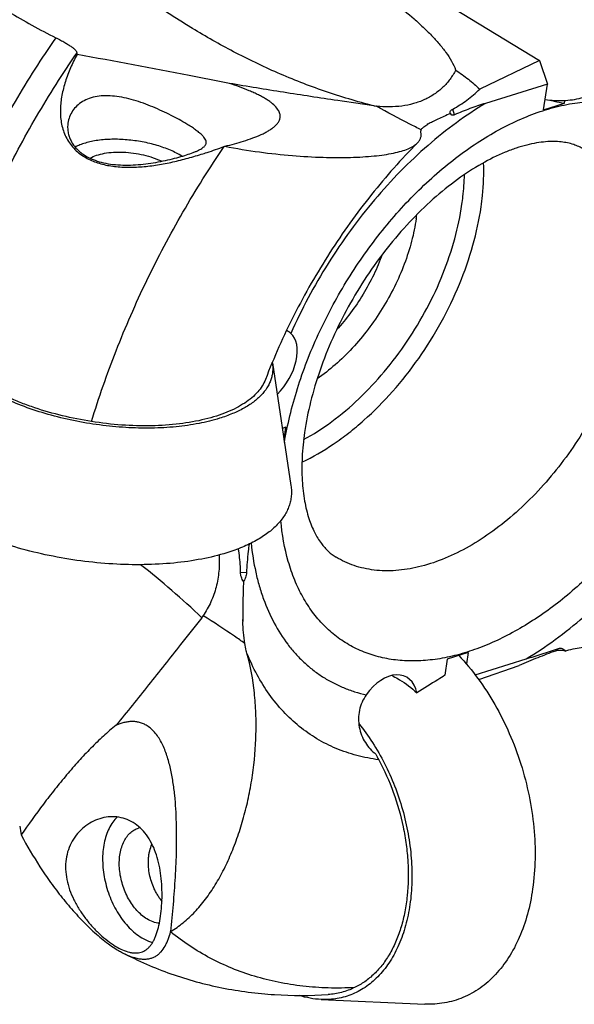
# Model space of a CAD drawing. Units: millimetres. Extents: x 0 to 420, y 0 to 297.
# Drawn here: x 344 to 360, y 102 to 131 of the extents above; entities that cross this region are included whole.
import ezdxf

# ---------------------------------------------------------------- set-up
doc = ezdxf.new("R2010")
doc.units = ezdxf.units.MM
doc.header["$LTSCALE"] = 23.1
for name, color, linetype in [('607299048-000_CL', 7, 'CONTINUOUS'), ('607386867-000_CL', 7, 'CONTINUOUS'), ('607432245-000_CL', 7, 'CONTINUOUS')]:
    doc.layers.add(name, color=color, linetype=linetype)

msp = doc.modelspace()

# ---------------------------------------------------------------- linework, layer by layer
at = {"layer": '607299048-000_CL', "color": 7, "linetype": 'CONTINUOUS'}
for p, q in [((351.4291, 120.7759), (351.9744, 117.1819)), ((352.8619, 102.1081), (355.902, 101.9707))]:
    msp.add_line(p, q, dxfattribs=at)
msp.add_arc((350.3224, 120.6079), 1.1193, 8.63034, 9.51672, dxfattribs=at)
for points, knots in [([(359.4348, 128.5039), (359.6129, 128.4772), (359.9697, 128.4562), (360.4967, 128.5311), (360.9938, 128.7119), (361.2941, 128.8978), (361.4349, 129.0047)], [0, 0, 0, 0, 0.2552815, 0.5031882, 0.7494433, 1, 1, 1, 1]), ([(349.8802, 119.1527), (349.6822, 119.091), (349.26, 118.9884), (348.591, 118.8948), (347.872, 118.8566), (347.1206, 118.8747), (346.3551, 118.9487), (345.5942, 119.0769), (344.8565, 119.2561), (344.16, 119.4818), (343.5217, 119.7486), (343.0398, 120.0057), (342.6979, 120.2281), (342.4715, 120.3968), (342.2702, 120.5703), (342.0951, 120.7477), (341.9475, 120.928), (341.8281, 121.1101), (341.7379, 121.293), (341.6776, 121.4757), (341.6478, 121.6571), (341.6491, 121.8359), (341.6814, 122.0105), (341.7228, 122.1216), (341.748, 122.1755)], [0, 0, 0, 0, 0.0633853, 0.132487, 0.2062011, 0.2831973, 0.3620038, 0.4410742, 0.5188513, 0.5938308, 0.6646272, 0.7300486, 0.7604598, 0.7892184, 0.8162765, 0.8416239, 0.8652945, 0.8873762, 0.908021, 0.927454, 0.9459768, 0.963961, 0.9818254, 1, 1, 1, 1]), ([(351.4291, 120.7759), (351.4354, 120.7341), (351.4433, 120.6504), (351.4398, 120.5249), (351.4209, 120.4015), (351.3867, 120.2805), (351.3373, 120.1625), (351.2499, 120.0066), (351.133, 119.8607), (350.9927, 119.7267), (350.8268, 119.5925), (350.5841, 119.4382), (350.2506, 119.2793), (350.0082, 119.1926), (349.8802, 119.1527)], [0, 0, 0, 0, 0.051847, 0.1028237, 0.1535329, 0.2045904, 0.2565955, 0.3101038, 0.4233897, 0.4840659, 0.5477627, 0.6848532, 0.8355885, 1, 1, 1, 1]), ([(350.0917, 115.2089), (349.8511, 115.134), (349.3379, 115.0092), (348.5247, 114.8955), (347.6508, 114.849), (346.7375, 114.871), (345.807, 114.961), (344.8822, 115.1168), (343.9855, 115.3346), (343.139, 115.609), (342.4803, 115.8842), (341.9967, 116.1288), (341.6657, 116.3183), (341.3617, 116.5162), (341.0865, 116.7212), (340.8418, 116.9321), (340.629, 117.1477), (340.4495, 117.3668), (340.3045, 117.5881), (340.1949, 117.8104), (340.1215, 118.0325), (340.0853, 118.253), (340.0868, 118.4704), (340.1261, 118.6827), (340.1765, 118.8177), (340.2071, 118.8831)], [0, 0, 0, 0, 0.0633838, 0.1324842, 0.2061966, 0.2831911, 0.3619958, 0.4410644, 0.5188398, 0.5938177, 0.6646125, 0.6980693, 0.7300547, 0.7604652, 0.789223, 0.8162806, 0.8416275, 0.8652975, 0.8873786, 0.9080231, 0.9274556, 0.945978, 0.9639618, 0.9818258, 1, 1, 1, 1]), ([(351.9744, 117.1819), (351.9822, 117.1311), (351.9917, 117.0294), (351.9875, 116.8769), (351.9645, 116.7268), (351.9229, 116.5798), (351.8629, 116.4363), (351.7566, 116.2468), (351.5749, 116.02), (351.2931, 115.7758), (350.9474, 115.556), (350.5419, 115.3628), (350.2473, 115.2574), (350.0917, 115.2089)], [0, 0, 0, 0, 0.0518526, 0.1028346, 0.1535491, 0.2046121, 0.2566225, 0.3101366, 0.4234345, 0.5477151, 0.6848203, 0.8355706, 1, 1, 1, 1]), ([(356.8986, 112.1982), (357.1, 111.9863), (357.4829, 111.5246), (357.9794, 110.7565), (358.4009, 109.9139), (358.7366, 109.0183), (358.9781, 108.0922), (359.1193, 107.1588), (359.1567, 106.2419), (359.1104, 105.6415), (359.0684, 105.3508)], [0, 0, 0, 0, 0.1184435, 0.2422203, 0.3697813, 0.4993388, 0.6289856, 0.7568093, 0.8810048, 1, 1, 1, 1]), ([(353.964, 110.2013), (354.1083, 110.0241), (354.381, 109.6461), (354.7326, 109.0317), (355.0277, 108.3714), (355.2599, 107.6795), (355.4242, 106.9709), (355.5169, 106.261), (355.5362, 105.5652), (355.4988, 105.1099), (355.4669, 104.8889)], [0, 0, 0, 0, 0.1210095, 0.2462188, 0.3741953, 0.5033611, 0.6320782, 0.7587312, 0.8818083, 1, 1, 1, 1]), ([(359.0684, 105.3508), (359.0321, 105.0999), (358.9335, 104.616), (358.6984, 103.9367), (358.3847, 103.3378), (358.0573, 102.9103), (357.763, 102.6247), (357.5305, 102.441), (357.2844, 102.286), (357.0261, 102.1605), (356.7569, 102.0653), (356.4784, 102.0009), (356.1922, 101.9676), (355.999, 101.9663), (355.902, 101.9707)], [0, 0, 0, 0, 0.1490766, 0.2896093, 0.421421, 0.5450997, 0.6043859, 0.6622655, 0.7190562, 0.7751187, 0.830843, 0.8866335, 0.9428919, 1, 1, 1, 1]), ([(355.4669, 104.8889), (355.437, 104.6826), (355.3559, 104.2844), (355.1625, 103.7256), (354.9044, 103.2329), (354.6351, 102.8811), (354.393, 102.6462), (354.2017, 102.4951), (353.9992, 102.3675), (353.7867, 102.2643), (353.5652, 102.1859), (353.3361, 102.1329), (353.1006, 102.1056), (352.9417, 102.1045), (352.8619, 102.1081)], [0, 0, 0, 0, 0.1490768, 0.2896091, 0.421421, 0.5450997, 0.604386, 0.6622654, 0.7190562, 0.7751187, 0.830843, 0.8866335, 0.9428918, 1, 1, 1, 1]), ([(352.8619, 102.1081), (352.7538, 102.113), (352.5344, 102.1384), (352.3202, 102.1922), (352.2134, 102.2258)], [0, 0, 0, 0, 0.4912161, 1, 1, 1, 1])]:
    msp.add_open_spline(points, degree=3, knots=knots, dxfattribs=at)
at = {"layer": '607386867-000_CL', "color": 7, "linetype": 'CONTINUOUS'}
msp.add_arc((349.3357, 105.9332), 1.4841, 218.92146, 219.3298, dxfattribs=at)
for points, knots in [([(347.7937, 106.2443), (347.7966, 106.2825), (347.8051, 106.3574), (347.8335, 106.4993), (347.8682, 106.6008), (347.8978, 106.6635)], [0, 0, 0, 0, 0.2647946, 0.5202365, 1, 1, 1, 1]), ([(347.9388, 105.4104), (347.9104, 105.4773), (347.8615, 105.6143), (347.812, 105.8251), (347.7876, 106.0361), (347.7886, 106.1761), (347.7937, 106.2443)], [0, 0, 0, 0, 0.255251, 0.5098919, 0.7594967, 1, 1, 1, 1]), ([(348.1811, 105.0009), (348.157, 105.0308), (348.1103, 105.0934), (348.0466, 105.1931), (347.9888, 105.2991), (347.9547, 105.3728), (347.9388, 105.4104)], [0, 0, 0, 0, 0.2419819, 0.4901317, 0.7432456, 1, 1, 1, 1])]:
    msp.add_open_spline(points, degree=3, knots=knots, dxfattribs=at)
at = {"layer": '607432245-000_CL', "color": 7, "linetype": 'CONTINUOUS'}
for p, q in [((355.6251, 131.8643), (359.2689, 129.6516)), ((359.2689, 129.6516), (357.5132, 128.8093)), ((359.2689, 129.6516), (359.5, 128.9562)), ((359.5, 128.9562), (357.6831, 128.3901)), ((359.3913, 128.2042), (359.5, 128.9562)), ((359.3913, 128.2042), (360.0012, 128.3943)), ((360.0012, 128.3943), (360.0132, 128.4771)), ((350.0156, 127.1263), (350.0368, 127.1342)), ((351.8274, 118.8907), (351.7202, 118.8573)), ((351.7726, 118.512), (351.8274, 118.8907)), ((356.5628, 112.0932), (356.4939, 111.6166)), ((357.1728, 112.2832), (356.5628, 112.0932)), ((357.1728, 112.2832), (357.1243, 111.9481)), ((357.3814, 111.6301), (358.8809, 112.0973)), ((357.4874, 111.4881), (358.6757, 111.9059))]:
    msp.add_line(p, q, dxfattribs=at)
at = {"layer": '607432245-000_CL', "color": 9, "linetype": 'CONTINUOUS'}
for p, q in [((356.7784, 128.055), (356.7221, 128.2243)), ((350.6707, 114.6215), (350.4943, 114.6348)), ((359.828, 112.4068), (359.7358, 112.3276))]:
    msp.add_line(p, q, dxfattribs=at)
at = {"layer": '607432245-000_CL', "color": 7, "linetype": 'CONTINUOUS'}
for centre, radius, start, end in [((354.8251, 131.2878), 2.9975, 261.99722, 263.4701), ((356.7419, 128.1342), 0.0956, 198.43445, 204.07253), ((356.7384, 128.1136), 0.0858, 192.37327, 198.31946), ((346.7552, 128.2141), 1.6268, 237.71019, 240.46231), ((350.2916, 125.7859), 5.4155, 351.76912, 353.0065), ((348.4914, 113.977), 1.0952, 322.10921, 325.97796), ((353.7829, 109.3049), 2.5764, 62.43953, 63.48302), ((357.1313, 110.5421), 2.9378, 204.90926, 208.54482), ((350.1151, 108.1172), 6.1716, 188.64102, 191.06835), ((347.6841, 106.5522), 0.612, 103.37677, 107.30378), ((345.9936, 104.7503), 2.5356, 344.96718, 345.2041), ((348.5925, 106.3846), 3.2984, 237.28695, 238.65029)]:
    msp.add_arc(centre, radius, start, end, dxfattribs=at)
for centre, major_axis, ratio, start_param, end_param in [((351.1716, 120.5824), (0.7545, 1.0961), 0.5841695, -1.860066, -0.0741022), ((354.765, 110.4377), (0.5849, 1.1325), 0.6366863, -0.6651199, 1.3551577)]:
    msp.add_ellipse(centre, major_axis=major_axis, ratio=ratio, start_param=start_param, end_param=end_param, dxfattribs=at)
at = {"layer": '607432245-000_CL', "color": 9, "linetype": 'CONTINUOUS'}
for points, knots in [([(349.0807, 130.5897), (348.1669, 131.1446), (346.7901, 132.1188), (345.006, 133.6487), (343.5674, 135.0544), (342.1018, 136.6865), (340.6277, 138.5617), (339.169, 140.6915), (338.2591, 142.2299), (337.814, 143.0417)], [0, 0, 0, 0, 0.1889341, 0.2970055, 0.4151655, 0.5441148, 0.6844037, 0.8363945, 1, 1, 1, 1]), ([(354.4078, 128.3195), (353.9175, 128.441), (352.961, 128.7258), (351.5873, 129.2641), (350.2958, 129.8854), (349.4767, 130.3493), (349.0807, 130.5897)], [0, 0, 0, 0, 0.2607373, 0.5143978, 0.7608782, 1, 1, 1, 1]), ([(345.0722, 130.3163), (344.6506, 129.7074), (343.8541, 128.458), (342.8086, 126.5079), (341.9253, 124.5065), (341.4469, 123.1396), (341.2393, 122.4549)], [0, 0, 0, 0, 0.2531277, 0.5057473, 0.7554693, 1, 1, 1, 1]), ([(341.8646, 122.0634), (342.0775, 122.7427), (342.5629, 124.0981), (343.448, 126.0834), (344.4872, 128.0192), (345.2747, 129.2613), (345.6908, 129.8676)], [0, 0, 0, 0, 0.2448976, 0.4946187, 0.7470511, 1, 1, 1, 1]), ([(351.783, 118.4412), (351.8272, 118.705), (351.9367, 119.2371), (352.1579, 120.0318), (352.4368, 120.8286), (352.8837, 121.8882), (353.5676, 123.1691), (354.3972, 124.3603), (355.1369, 125.2387), (355.7186, 125.8474), (356.3245, 126.4035), (356.9488, 126.9018), (357.5857, 127.3376), (358.2295, 127.7067), (358.874, 128.0058), (359.5134, 128.2318), (360.1419, 128.3827), (360.7535, 128.4566), (361.3428, 128.4527), (361.9039, 128.3704), (362.4313, 128.2102), (362.9195, 127.9734), (363.3632, 127.6624), (363.7577, 127.2805), (364.0993, 126.832), (364.3848, 126.3215), (364.6119, 125.7542), (364.7788, 125.1356), (364.8841, 124.4714), (364.9272, 123.768), (364.9076, 123.0317), (364.8541, 122.533), (364.8175, 122.28)], [0, 0, 0, 0, 0.0350683, 0.0711575, 0.108089, 0.1456646, 0.2218572, 0.2979945, 0.3355022, 0.3723407, 0.4083137, 0.4432446, 0.4769816, 0.5094037, 0.5404278, 0.5700152, 0.5981798, 0.6249957, 0.6506031, 0.6752118, 0.6990973, 0.7225892, 0.7460483, 0.7698382, 0.7942959, 0.8197077, 0.8462956, 0.8742123, 0.9035431, 0.9343122, 0.9664896, 1, 1, 1, 1]), ([(357.6831, 128.3901), (357.3905, 128.2146), (356.8102, 127.827), (355.9786, 127.1603), (355.1771, 126.404), (354.4159, 125.5678), (353.7049, 124.6626), (353.0533, 123.7), (352.4695, 122.6927), (352.1285, 121.9958), (351.9714, 121.6428)], [0, 0, 0, 0, 0.1141205, 0.2330518, 0.3560775, 0.4823457, 0.6109051, 0.7407377, 0.8707891, 1, 1, 1, 1]), ([(355.7992, 127.6157), (355.6863, 127.6703), (355.2419, 127.89), (354.8055, 128.1257), (354.4842, 128.3098)], [0, 0, 0, 0, 0.2530283, 1, 1, 1, 1]), ([(357.5554, 125.3556), (357.5714, 125.4661), (357.6244, 125.8947), (357.6411, 126.3282), (357.6288, 126.6482)], [0, 0, 0, 0, 0.258589, 1, 1, 1, 1]), ([(356.9947, 125.4292), (357.0054, 125.5031), (357.0429, 125.7925), (357.0632, 126.0842), (357.0672, 126.3013)], [0, 0, 0, 0, 0.2558271, 1, 1, 1, 1]), ([(352.298, 117.8699), (352.6177, 118.0207), (353.0872, 118.2931), (353.6796, 118.7243), (354.2771, 119.2228), (354.9847, 119.9368), (355.7449, 120.903), (356.4028, 121.9588), (356.9378, 123.0714), (357.3333, 124.2058), (357.5006, 124.976), (357.5554, 125.3556)], [0, 0, 0, 0, 0.111916, 0.1710055, 0.2319108, 0.3581459, 0.4884755, 0.6203905, 0.7512719, 0.8785722, 1, 1, 1, 1]), ([(352.347, 118.5282), (352.6339, 118.684), (353.2016, 119.0513), (353.9942, 119.7225), (354.7353, 120.5141), (355.4039, 121.4034), (355.9808, 122.3651), (356.4497, 123.3718), (356.7972, 124.3946), (356.9454, 125.0876), (356.9947, 125.4292)], [0, 0, 0, 0, 0.1140757, 0.2353267, 0.3620489, 0.4921506, 0.6233192, 0.7531753, 0.8794222, 1, 1, 1, 1]), ([(362.0141, 122.648), (361.9726, 122.3609), (361.8566, 121.7794), (361.5965, 120.9143), (361.2512, 120.052), (360.8268, 119.2082), (360.3313, 118.3984), (359.7735, 117.6373), (359.1638, 116.9388), (358.5131, 116.3157), (357.8332, 115.7792), (357.1364, 115.3393), (356.4351, 115.0039), (355.7413, 114.7795), (355.0675, 114.6708), (354.5248, 114.6795), (354.1171, 114.7484), (353.8282, 114.8288), (353.5536, 114.9383), (353.3807, 115.0305), (353.2975, 115.081)], [0, 0, 0, 0, 0.0665313, 0.135737, 0.2069272, 0.2793269, 0.3521119, 0.4244429, 0.4954983, 0.564509, 0.6307934, 0.6937974, 0.7531384, 0.8086556, 0.8604658, 0.9090149, 0.9323342, 0.955169, 0.9776697, 1, 1, 1, 1]), ([(364.8175, 122.28), (364.7467, 121.7903), (364.5307, 120.7966), (364.0195, 119.3332), (363.3279, 117.8984), (362.4774, 116.5375), (361.495, 115.2932), (360.5807, 114.3747), (359.809, 113.7343), (359.2248, 113.3119), (358.633, 112.9448), (358.0381, 112.6362), (357.4449, 112.3884), (356.8581, 112.2035), (356.2822, 112.0831), (355.7217, 112.0284), (355.1812, 112.04), (354.665, 112.1181), (354.1776, 112.2623), (353.7231, 112.4717), (353.3057, 112.7444), (352.9291, 113.0781), (352.5964, 113.4697), (352.3102, 113.9156), (352.0727, 114.4121), (351.8176, 115.1521), (351.714, 115.7469), (351.6773, 116.1533)], [0, 0, 0, 0, 0.0704954, 0.1444071, 0.2203949, 0.2969693, 0.3725998, 0.4458218, 0.4811354, 0.5153859, 0.5484603, 0.580273, 0.610771, 0.6399393, 0.6678063, 0.6944494, 0.7199991, 0.7446406, 0.7686105, 0.792188, 0.8156792, 0.8393961, 0.8636351, 0.8886577, 0.9146784, 0.9418577, 1, 1, 1, 1]), ([(358.8809, 112.0973), (359.1735, 112.2728), (359.7539, 112.6605), (360.5854, 113.3272), (361.387, 114.0835), (362.1481, 114.9197), (362.8591, 115.8249), (363.5108, 116.7874), (364.0945, 117.7947), (364.4355, 118.4917), (364.5926, 118.8446)], [0, 0, 0, 0, 0.1141205, 0.2330518, 0.3560775, 0.4823457, 0.6109051, 0.7407377, 0.8707891, 1, 1, 1, 1]), ([(350.805, 115.4914), (350.8349, 115.2049), (350.9016, 114.7826), (351.0398, 114.2391), (351.2034, 113.7343), (351.4608, 113.1485), (351.7959, 112.6205), (352.1033, 112.2487), (352.3507, 111.9969), (352.6163, 111.7704), (352.8993, 111.5698), (353.1988, 111.3958), (353.5139, 111.249), (353.8436, 111.1297), (354.0706, 111.0693), (354.1858, 111.0437)], [0, 0, 0, 0, 0.1442672, 0.2134535, 0.2807264, 0.4098383, 0.532763, 0.5924344, 0.6511906, 0.7092943, 0.7670251, 0.8246729, 0.8825288, 0.9408812, 1, 1, 1, 1]), ([(349.3557, 113.3044), (349.0717, 113.581), (348.4861, 114.1157), (347.8717, 114.6169), (347.5589, 114.8598)], [0, 0, 0, 0, 0.5002118, 1, 1, 1, 1]), ([(350.6212, 112.5495), (350.5205, 112.6204), (350.1183, 112.8996), (349.7089, 113.1685), (349.3991, 113.3642)], [0, 0, 0, 0, 0.2515266, 1, 1, 1, 1]), ([(354.5506, 109.1383), (354.3338, 109.1664), (353.9082, 109.2489), (353.2977, 109.4559), (352.7292, 109.7431), (352.2077, 110.1079), (351.7374, 110.5474), (351.3219, 111.0578), (350.9644, 111.6347), (350.7704, 112.0521), (350.6833, 112.2692)], [0, 0, 0, 0, 0.1253804, 0.2478, 0.3686537, 0.4894364, 0.6116483, 0.7366961, 0.8658115, 1, 1, 1, 1])]:
    msp.add_open_spline(points, degree=3, knots=knots, dxfattribs=at)
at = {"layer": '607432245-000_CL', "color": 7, "linetype": 'CONTINUOUS'}
for points, knots in [([(342.3804, 131.9521), (342.8032, 131.6423), (343.6782, 131.0576), (344.6003, 130.5505), (345.0722, 130.3163)], [0, 0, 0, 0, 0.4987392, 1, 1, 1, 1]), ([(355.0228, 131.332), (355.2156, 131.1817), (355.4967, 130.9519), (355.851, 130.6312), (356.0968, 130.3895), (356.3221, 130.1438), (356.5219, 129.8937), (356.6892, 129.6393), (356.7754, 129.4608), (356.8079, 129.3708)], [0, 0, 0, 0, 0.2737272, 0.4061598, 0.5349925, 0.6595976, 0.7792069, 0.8929379, 1, 1, 1, 1]), ([(345.0722, 130.3163), (345.1193, 130.293), (345.2084, 130.2474), (345.3329, 130.1792), (345.4404, 130.1151), (345.5298, 130.0558), (345.5915, 130.0082), (345.6305, 129.9726), (345.6529, 129.9489), (345.6703, 129.9266), (345.6855, 129.901), (345.6915, 129.8802), (345.6908, 129.8676)], [0, 0, 0, 0, 0.2018688, 0.3841767, 0.5449112, 0.6824848, 0.7959302, 0.8435484, 0.8851933, 0.9210993, 0.9517001, 1, 1, 1, 1]), ([(345.6962, 129.8212), (345.6277, 129.6935), (345.5014, 129.4352), (345.3494, 129.0363), (345.2438, 128.6321), (345.2041, 128.2916), (345.2081, 128.0231), (345.2309, 127.8258), (345.2759, 127.6333), (345.345, 127.4478), (345.4396, 127.2717), (345.5615, 127.1084), (345.7108, 126.9613), (345.8253, 126.8773), (345.8862, 126.8388)], [0, 0, 0, 0, 0.1317203, 0.2609242, 0.3872142, 0.5103974, 0.5709271, 0.6308774, 0.6904994, 0.7501348, 0.8102485, 0.8714967, 0.9345592, 1, 1, 1, 1]), ([(345.6908, 129.8676), (345.6906, 129.8639), (345.6903, 129.8482), (345.693, 129.8326), (345.6962, 129.8212)], [0, 0, 0, 0, 0.2411194, 1, 1, 1, 1]), ([(350.169, 128.9754), (349.7764, 129.0535), (348.2876, 129.3466), (346.7962, 129.6262), (345.6962, 129.8212)], [0, 0, 0, 0, 0.2638037, 1, 1, 1, 1]), ([(356.8079, 129.3708), (356.7614, 129.2761), (356.6508, 129.0939), (356.4379, 128.8536), (356.1833, 128.6508), (355.8926, 128.4901), (355.5716, 128.3738), (355.2256, 128.3036), (354.8595, 128.2803), (354.6105, 128.2954), (354.4842, 128.3098)], [0, 0, 0, 0, 0.1161979, 0.2331516, 0.3516702, 0.4727501, 0.5972425, 0.7260409, 0.8600961, 1, 1, 1, 1]), ([(356.8079, 129.3708), (356.9362, 129.2839), (357.1802, 129.1075), (357.4085, 128.9107), (357.5132, 128.8093)], [0, 0, 0, 0, 0.515187, 1, 1, 1, 1]), ([(354.4078, 128.3195), (354.0536, 128.3692), (353.1689, 128.4965), (351.7555, 128.7125), (350.6974, 128.886), (350.169, 128.9754)], [0, 0, 0, 0, 0.2501259, 0.6251618, 1, 1, 1, 1]), ([(351.2512, 128.5105), (351.215, 128.533), (351.1385, 128.5774), (351.0174, 128.6406), (350.8875, 128.7026), (350.7035, 128.7831), (350.4638, 128.876), (350.268, 128.9432), (350.169, 128.9754)], [0, 0, 0, 0, 0.1083466, 0.2246827, 0.3471134, 0.4739962, 0.7353189, 1, 1, 1, 1]), ([(356.7221, 128.2243), (356.8668, 128.2992), (357.1469, 128.4748), (357.3961, 128.6916), (357.5132, 128.8093)], [0, 0, 0, 0, 0.4953592, 1, 1, 1, 1]), ([(348.9179, 127.7835), (348.7681, 127.8744), (348.5296, 128.0055), (348.1955, 128.1677), (347.924, 128.2871), (347.6446, 128.3954), (347.362, 128.4877), (347.0805, 128.5591), (346.8044, 128.6044), (346.5385, 128.6191), (346.2883, 128.5993), (346.0596, 128.5431), (345.8587, 128.4506), (345.6911, 128.3253), (345.561, 128.1729), (345.4709, 128.0005), (345.4385, 127.8764), (345.4294, 127.8139)], [0, 0, 0, 0, 0.1301335, 0.2018376, 0.2757433, 0.3503221, 0.4242459, 0.4963779, 0.565767, 0.6316668, 0.6936088, 0.7514869, 0.8056415, 0.8567474, 0.9056384, 0.9531486, 1, 1, 1, 1]), ([(350.584, 127.2838), (350.6744, 127.312), (350.8482, 127.3702), (351.0572, 127.454), (351.2105, 127.5276), (351.3148, 127.5849), (351.4098, 127.6458), (351.4938, 127.7111), (351.5649, 127.7816), (351.6204, 127.8587), (351.6496, 127.9303), (351.6594, 127.9906), (351.6595, 128.0386), (351.6508, 128.0891), (351.6323, 128.1422), (351.6027, 128.198), (351.5424, 128.2822), (351.4563, 128.365), (351.3491, 128.4469), (351.2854, 128.4891), (351.2512, 128.5105)], [0, 0, 0, 0, 0.1396925, 0.2704516, 0.3318994, 0.3904663, 0.4460049, 0.4982371, 0.5471969, 0.5932123, 0.6374701, 0.6598474, 0.6830612, 0.7078432, 0.7350778, 0.7657227, 0.8007521, 0.8874752, 0.9405004, 1, 1, 1, 1]), ([(356.6512, 128.104), (356.6479, 128.1141), (356.6448, 128.1364), (356.6562, 128.1703), (356.6831, 128.2011), (356.7078, 128.217), (356.7221, 128.2243)], [0, 0, 0, 0, 0.2098458, 0.4274554, 0.6841287, 1, 1, 1, 1]), ([(357.6831, 128.3901), (357.5296, 128.3423), (357.2244, 128.2399), (356.9255, 128.12), (356.7784, 128.055)], [0, 0, 0, 0, 0.4999578, 1, 1, 1, 1]), ([(359.599, 128.4845), (359.6325, 128.4748), (359.7651, 128.4387), (359.8999, 128.4104), (360.0012, 128.3943)], [0, 0, 0, 0, 0.2534775, 1, 1, 1, 1]), ([(356.6546, 128.0952), (356.5917, 128.065), (356.4697, 128.0078), (356.294, 127.9271), (356.1357, 127.8531), (356.0375, 127.8035), (355.9928, 127.7785)], [0, 0, 0, 0, 0.2854436, 0.550684, 0.7907627, 1, 1, 1, 1]), ([(356.7784, 128.055), (356.7643, 128.0488), (356.7431, 128.0422), (356.7155, 128.0413), (356.6983, 128.0443), (356.6836, 128.0508), (356.6678, 128.0636), (356.6601, 128.0772), (356.657, 128.0866)], [0, 0, 0, 0, 0.3222421, 0.4569839, 0.5768471, 0.6862784, 0.7905178, 1, 1, 1, 1]), ([(345.4294, 127.8139), (345.4231, 127.7702), (345.4173, 127.6812), (345.4297, 127.5473), (345.4632, 127.4148), (345.518, 127.2861), (345.594, 127.1634), (345.6904, 127.0488), (345.8066, 126.9444), (345.8943, 126.884), (345.9407, 126.8558)], [0, 0, 0, 0, 0.1151258, 0.2311756, 0.3490502, 0.4697215, 0.594197, 0.7235395, 0.8585846, 1, 1, 1, 1]), ([(349.4873, 127.2273), (349.4885, 127.2362), (349.4894, 127.2546), (349.4837, 127.2935), (349.4616, 127.3452), (349.4164, 127.4077), (349.3521, 127.4743), (349.269, 127.5455), (349.1677, 127.6216), (349.0491, 127.7022), (348.9634, 127.7559), (348.9179, 127.7835)], [0, 0, 0, 0, 0.0326131, 0.0664953, 0.1422935, 0.2342611, 0.345807, 0.4783823, 0.6322326, 0.8066087, 1, 1, 1, 1]), ([(355.7992, 127.6157), (355.8046, 127.628), (355.8205, 127.6528), (355.841, 127.6735), (355.8526, 127.684)], [0, 0, 0, 0, 0.4609496, 1, 1, 1, 1]), ([(355.8526, 127.684), (355.8689, 127.6986), (355.9068, 127.7272), (355.947, 127.7521), (355.969, 127.7649)], [0, 0, 0, 0, 0.4616631, 1, 1, 1, 1]), ([(355.9928, 127.7785), (355.9902, 127.7788), (355.9853, 127.7791), (355.9784, 127.7788), (355.973, 127.7778), (355.969, 127.7761), (355.967, 127.7734), (355.9669, 127.7705), (355.9677, 127.7677), (355.9686, 127.7659), (355.969, 127.7649)], [0, 0, 0, 0, 0.2178928, 0.4117005, 0.5676889, 0.6802217, 0.7599505, 0.8339464, 0.9136086, 1, 1, 1, 1]), ([(355.9928, 127.7785), (355.9906, 127.7771), (355.9829, 127.7724), (355.9749, 127.7679), (355.969, 127.7649)], [0, 0, 0, 0, 0.2833344, 1, 1, 1, 1]), ([(355.6894, 127.2325), (355.7101, 127.2534), (355.747, 127.2976), (355.785, 127.374), (355.8011, 127.4575), (355.7965, 127.5144), (355.7911, 127.543)], [0, 0, 0, 0, 0.2596509, 0.5028201, 0.7438919, 1, 1, 1, 1]), ([(355.7911, 127.543), (355.7888, 127.5552), (355.7876, 127.5804), (355.7944, 127.6046), (355.7992, 127.6158)], [0, 0, 0, 0, 0.5059769, 1, 1, 1, 1]), ([(348.7816, 126.8403), (348.6728, 126.9064), (348.4325, 127.0263), (348.0396, 127.1654), (347.6114, 127.2677), (347.168, 127.3282), (346.7308, 127.3441), (346.3804, 127.319), (346.1207, 127.2745), (345.9448, 127.2311), (345.7852, 127.1773), (345.6867, 127.1331), (345.641, 127.1092)], [0, 0, 0, 0, 0.1172435, 0.2465126, 0.383243, 0.5222325, 0.6580969, 0.7857049, 0.845026, 0.9007208, 0.952448, 1, 1, 1, 1]), ([(345.9407, 126.8558), (346.0851, 126.7681), (346.3331, 126.6723), (346.6839, 126.6046), (346.9703, 126.5791), (347.2657, 126.5779), (347.5646, 126.5978), (347.8612, 126.6348), (348.1496, 126.6851), (348.4239, 126.7441), (348.6775, 126.8088), (348.9039, 126.8759), (349.0725, 126.9339), (349.1891, 126.9812), (349.2626, 127.0148), (349.3261, 127.0484), (349.3795, 127.0822), (349.4225, 127.1165), (349.4553, 127.1517), (349.4777, 127.1884), (349.4854, 127.2145), (349.4873, 127.2273)], [0, 0, 0, 0, 0.1354007, 0.2092435, 0.2862293, 0.3654459, 0.4458188, 0.5261066, 0.6048677, 0.6804188, 0.750935, 0.814564, 0.8696857, 0.8937316, 0.9153296, 0.9344845, 0.9512734, 0.9658552, 0.9785048, 0.9896674, 1, 1, 1, 1]), ([(346.1226, 119.0597), (346.3356, 119.7607), (346.8241, 121.1604), (347.7223, 123.2118), (348.7825, 125.2138), (349.5889, 126.4989), (350.0156, 127.1263)], [0, 0, 0, 0, 0.2445406, 0.494176, 0.7467464, 1, 1, 1, 1]), ([(349.3428, 126.8971), (349.3994, 126.9148), (349.6252, 126.9869), (349.8489, 127.065), (350.0156, 127.1263)], [0, 0, 0, 0, 0.2503507, 1, 1, 1, 1]), ([(350.0368, 127.1342), (350.1306, 127.1569), (350.3138, 127.2037), (350.4956, 127.2563), (350.584, 127.2838)], [0, 0, 0, 0, 0.5102819, 1, 1, 1, 1]), ([(350.0368, 127.1342), (350.3723, 127.0672), (351.0313, 126.9581), (351.9933, 126.8534), (352.7558, 126.8097), (353.3234, 126.7999), (353.7119, 126.8041), (354.0727, 126.8192), (354.4039, 126.8449), (354.7041, 126.8809), (354.9718, 126.9272), (355.2054, 126.984), (355.3766, 127.0424), (355.4941, 127.096), (355.5901, 127.1492), (355.654, 127.1969), (355.6894, 127.2325)], [0, 0, 0, 0, 0.178454, 0.3481445, 0.5044822, 0.5766187, 0.6442508, 0.7070896, 0.7648943, 0.8174949, 0.8647395, 0.9064954, 0.9427697, 0.9589156, 0.9737864, 1, 1, 1, 1]), ([(355.6894, 127.2325), (355.2129, 126.7527), (354.2987, 125.7213), (353.0858, 124.0292), (352.0421, 122.2118), (351.4729, 120.9366), (351.2262, 120.2921)], [0, 0, 0, 0, 0.2442609, 0.4966728, 0.7507426, 1, 1, 1, 1]), ([(360.5643, 127.0474), (360.5194, 127.0747), (360.4243, 127.1252), (360.2085, 127.21), (359.9599, 127.2603), (359.6829, 127.2756), (359.4401, 127.266), (359.1736, 127.2315), (358.8851, 127.1696), (358.5772, 127.0783), (358.1304, 126.9103), (357.545, 126.6189), (356.8383, 126.1588), (356.1292, 125.5854), (355.4386, 124.9107), (354.7846, 124.1491), (354.183, 123.317), (353.6474, 122.4323), (353.1894, 121.5139), (352.8184, 120.5823), (352.5415, 119.6591), (352.4184, 119.0431), (352.3748, 118.7418)], [0, 0, 0, 0, 0.0122378, 0.0250263, 0.0539284, 0.0708165, 0.0896241, 0.1104632, 0.1333678, 0.1583113, 0.1852235, 0.2445074, 0.3102646, 0.381374, 0.4566643, 0.5349445, 0.6150137, 0.6956659, 0.7756934, 0.8538904, 0.9290562, 1, 1, 1, 1]), ([(345.9532, 126.7987), (346.0626, 126.7367), (346.3038, 126.6339), (346.697, 126.5447), (347.1194, 126.5101), (347.5586, 126.5224), (348.0055, 126.5739), (348.4542, 126.6569), (348.9009, 126.7654), (349.196, 126.8514), (349.3428, 126.8971)], [0, 0, 0, 0, 0.1085558, 0.2245504, 0.3467746, 0.4735089, 0.6032515, 0.7347754, 0.8672274, 1, 1, 1, 1]), ([(346.0771, 126.7825), (346.1368, 126.8173), (346.2751, 126.8764), (346.5078, 126.9332), (346.7729, 126.9629), (347.0593, 126.9642), (347.3551, 126.9371), (347.6477, 126.8826), (347.9248, 126.8031), (348.0991, 126.7326), (348.1807, 126.6932)], [0, 0, 0, 0, 0.0955599, 0.2064505, 0.3303401, 0.4636247, 0.601941, 0.7405572, 0.8747202, 1, 1, 1, 1]), ([(355.6513, 125.0106), (355.6191, 124.7879), (355.5255, 124.3362), (355.31, 123.6671), (355.0209, 123.0043), (354.6651, 122.3636), (354.251, 121.7601), (353.7883, 121.2081), (353.288, 120.7207), (352.9275, 120.4388), (352.7436, 120.3126)], [0, 0, 0, 0, 0.1191366, 0.24353, 0.3715326, 0.501299, 0.6308916, 0.7583818, 0.8819515, 1, 1, 1, 1]), ([(354.6552, 123.9582), (354.581, 123.7564), (354.4106, 123.3572), (354.0986, 122.7842), (353.734, 122.243), (353.4583, 121.9077), (353.3135, 121.7488)], [0, 0, 0, 0, 0.2481389, 0.5000004, 0.7518617, 1, 1, 1, 1]), ([(351.9714, 121.6428), (351.9611, 121.6521), (351.9217, 121.685), (351.8776, 121.7128), (351.8431, 121.7277)], [0, 0, 0, 0, 0.269695, 1, 1, 1, 1]), ([(351.2262, 120.2921), (351.2012, 120.2266), (351.1355, 120.0966), (350.9991, 119.9167), (350.8245, 119.7485), (350.6139, 119.593), (350.3686, 119.4514), (350.0907, 119.3248), (349.7823, 119.2141), (349.3212, 119.0854), (348.6847, 118.9744), (347.8667, 118.9194), (347.0022, 118.9437), (346.4167, 119.012), (346.1226, 119.0597)], [0, 0, 0, 0, 0.0379171, 0.0781741, 0.1215387, 0.1685055, 0.2193983, 0.2743729, 0.3334049, 0.3963542, 0.5330427, 0.6817886, 0.8389324, 1, 1, 1, 1]), ([(346.1226, 119.0597), (345.8355, 119.1041), (345.273, 119.2145), (344.5911, 119.4089), (344.0757, 119.5962), (343.6054, 119.7939), (343.2715, 119.9663), (343.0631, 120.0929)], [0, 0, 0, 0, 0.2683753, 0.528844, 0.6540082, 0.7747418, 1, 1, 1, 1]), ([(352.3748, 118.7418), (352.3396, 118.4979), (352.2923, 118.0273), (352.2919, 117.3519), (352.3588, 116.7502), (352.4829, 116.2356), (352.6503, 115.8162), (352.8462, 115.491), (353.0601, 115.249), (353.2182, 115.1292), (353.2975, 115.081)], [0, 0, 0, 0, 0.1865522, 0.3574124, 0.5103856, 0.6437745, 0.7569127, 0.8509725, 0.9297583, 1, 1, 1, 1]), ([(350.4943, 114.6348), (350.494, 114.6929), (350.4876, 114.9247), (350.4611, 115.156), (350.4302, 115.327)], [0, 0, 0, 0, 0.2504803, 1, 1, 1, 1]), ([(350.7442, 115.4621), (350.7356, 115.3922), (350.7031, 115.1128), (350.6806, 114.8322), (350.6707, 114.6215)], [0, 0, 0, 0, 0.2504368, 1, 1, 1, 1]), ([(349.8635, 115.1432), (349.8747, 114.9851), (349.8719, 114.6687), (349.8047, 114.2801), (349.7137, 113.9821), (349.6273, 113.7663), (349.523, 113.5594), (349.4421, 113.428), (349.3991, 113.3642)], [0, 0, 0, 0, 0.2540326, 0.5045822, 0.6290498, 0.7530382, 0.8766464, 1, 1, 1, 1]), ([(350.5793, 114.3613), (350.554, 114.403), (350.5234, 114.4706), (350.4995, 114.5641), (350.4945, 114.6117), (350.4943, 114.6348)], [0, 0, 0, 0, 0.5064728, 0.7605272, 1, 1, 1, 1]), ([(350.5793, 114.3613), (350.5758, 114.181), (350.564, 113.8114), (350.5585, 113.4415), (350.5624, 113.252)], [0, 0, 0, 0, 0.4874849, 1, 1, 1, 1]), ([(350.6707, 114.6215), (350.6696, 114.599), (350.6621, 114.5528), (350.6413, 114.4855), (350.6131, 114.4211), (350.5909, 114.3806), (350.5793, 114.3613)], [0, 0, 0, 0, 0.2434683, 0.5015565, 0.7575998, 1, 1, 1, 1]), ([(349.3557, 113.3044), (349.1502, 113.0405), (348.6333, 112.3809), (347.7979, 111.3286), (347.1638, 110.5434), (346.8448, 110.151)], [0, 0, 0, 0, 0.2489258, 0.6236494, 1, 1, 1, 1]), ([(350.5624, 113.252), (350.5553, 113.2456), (350.552, 113.2282), (350.5574, 113.209), (350.5616, 113.1991), (350.5638, 113.1944)], [0, 0, 0, 0, 0.4700609, 0.7398482, 1, 1, 1, 1]), ([(350.5624, 113.252), (350.5626, 113.2472), (350.5634, 113.228), (350.5637, 113.2088), (350.5638, 113.1944)], [0, 0, 0, 0, 0.2477903, 1, 1, 1, 1]), ([(350.6212, 112.5495), (350.6033, 112.6556), (350.5778, 112.8704), (350.5668, 113.0861), (350.5638, 113.1944)], [0, 0, 0, 0, 0.4985789, 1, 1, 1, 1]), ([(350.6833, 112.2692), (350.6769, 112.292), (350.6525, 112.3845), (350.6332, 112.4784), (350.6212, 112.5495)], [0, 0, 0, 0, 0.2473175, 1, 1, 1, 1]), ([(358.8809, 112.0973), (358.9583, 112.1214), (359.275, 112.2212), (359.5905, 112.3252), (359.828, 112.4068)], [0, 0, 0, 0, 0.2439928, 1, 1, 1, 1]), ([(360.0179, 112.3264), (359.9702, 112.3389), (359.8969, 112.3502), (359.8016, 112.3453), (359.7565, 112.3351), (359.7358, 112.3276)], [0, 0, 0, 0, 0.5177607, 0.7685964, 1, 1, 1, 1]), ([(359.828, 112.4068), (359.8455, 112.4128), (359.8824, 112.4187), (359.9365, 112.4045), (359.9825, 112.3719), (360.0068, 112.3425), (360.0179, 112.3264)], [0, 0, 0, 0, 0.2503678, 0.4898921, 0.7364023, 1, 1, 1, 1]), ([(360.0179, 112.3264), (360.1726, 112.3741), (360.496, 112.4477), (360.8281, 112.4606), (360.9959, 112.451)], [0, 0, 0, 0, 0.4906126, 1, 1, 1, 1]), ([(348.4451, 104.1028), (348.5086, 104.1398), (348.6338, 104.22), (348.8137, 104.3561), (348.9873, 104.5079), (349.2127, 104.7324), (349.4771, 105.0487), (349.7625, 105.4719), (350.0193, 105.9366), (350.2472, 106.4367), (350.4451, 106.9669), (350.6124, 107.5221), (350.748, 108.0971), (350.8863, 108.8867), (350.9559, 109.6925), (350.9519, 110.5012), (350.8953, 111.2983), (350.7897, 111.8889), (350.6833, 112.2692)], [0, 0, 0, 0, 0.0246602, 0.0498552, 0.0756269, 0.1020014, 0.1565969, 0.213676, 0.2730909, 0.3346102, 0.3979805, 0.4629093, 0.5290841, 0.5961843, 0.7318473, 0.7998274, 0.8674438, 1, 1, 1, 1]), ([(359.7358, 112.3276), (359.5621, 112.2652), (359.2065, 112.1298), (358.8554, 111.9836), (358.6757, 111.9059)], [0, 0, 0, 0, 0.4853105, 1, 1, 1, 1]), ([(354.9749, 111.5889), (355.0392, 111.5573), (355.2894, 111.4227), (355.5198, 111.2493), (355.6702, 111.0989)], [0, 0, 0, 0, 0.2517825, 1, 1, 1, 1]), ([(356.4939, 111.6166), (356.4252, 111.5735), (356.1506, 111.4011), (355.8761, 111.2285), (355.6702, 111.0989)], [0, 0, 0, 0, 0.2499336, 1, 1, 1, 1]), ([(354.1858, 111.0437), (354.1378, 110.9759), (354.0547, 110.8303), (353.9765, 110.5916), (353.9488, 110.3421), (353.9713, 110.0935), (354.0409, 109.8564), (354.1508, 109.6401), (354.293, 109.4531), (354.4068, 109.3492), (354.4667, 109.3048)], [0, 0, 0, 0, 0.1282299, 0.2566785, 0.3849738, 0.512701, 0.6393133, 0.7638771, 0.8849172, 1, 1, 1, 1]), ([(346.8448, 110.151), (346.7158, 110.0492), (346.4618, 109.8311), (346.0962, 109.477), (345.7381, 109.0964), (345.3877, 108.6943), (345.0445, 108.2745), (344.5939, 107.6913), (344.2697, 107.2392), (344.0583, 106.9323)], [0, 0, 0, 0, 0.1154811, 0.2348864, 0.3573883, 0.4823892, 0.6094489, 0.7382349, 1, 1, 1, 1]), ([(347.7536, 110.1365), (347.7191, 110.1582), (347.6476, 110.196), (347.5343, 110.2353), (347.4184, 110.2573), (347.3014, 110.2626), (347.1848, 110.2526), (347.0302, 110.222), (346.9178, 110.1824), (346.8448, 110.151)], [0, 0, 0, 0, 0.1290995, 0.2548645, 0.3786658, 0.5015959, 0.6246188, 0.7484824, 1, 1, 1, 1]), ([(348.4451, 104.1028), (348.4748, 104.3672), (348.5284, 104.8973), (348.5882, 105.6951), (348.6222, 106.4958), (348.6221, 107.1643), (348.5986, 107.6982), (348.5665, 108.0968), (348.5168, 108.492), (348.4445, 108.8802), (348.36, 109.1953), (348.2723, 109.4365), (348.1959, 109.6082), (348.107, 109.7687), (347.9739, 109.9579), (347.8474, 110.0775), (347.7536, 110.1365)], [0, 0, 0, 0, 0.1275107, 0.2553058, 0.3833327, 0.5114671, 0.5754959, 0.6394041, 0.703065, 0.7662438, 0.8285324, 0.8591286, 0.8891742, 0.9184934, 0.9468734, 1, 1, 1, 1]), ([(354.5506, 109.1383), (354.7174, 108.8319), (355.0041, 108.189), (355.244, 107.3441), (355.3617, 106.6554), (355.4273, 105.9819), (355.4175, 105.3193), (355.3254, 104.6866), (355.2189, 104.246), (355.0741, 103.8375), (354.8933, 103.4659), (354.6775, 103.1366), (354.4288, 102.8544), (354.1503, 102.6235), (353.9448, 102.5053), (353.8393, 102.4567)], [0, 0, 0, 0, 0.1419172, 0.2851792, 0.3561007, 0.4259013, 0.5603129, 0.6243055, 0.6857358, 0.744414, 0.8003004, 0.8534552, 0.9041255, 0.9527634, 1, 1, 1, 1]), ([(347.3432, 107.2978), (347.2704, 107.3421), (347.1157, 107.4146), (346.8664, 107.4699), (346.6111, 107.4702), (346.4441, 107.4354), (346.3628, 107.41)], [0, 0, 0, 0, 0.2516902, 0.4998869, 0.7484731, 1, 1, 1, 1]), ([(346.876, 107.4596), (346.8288, 107.4132), (346.7403, 107.308), (346.6325, 107.1254), (346.5477, 106.9173), (346.4873, 106.6875), (346.4522, 106.4403), (346.4399, 106.0883), (346.4915, 105.6338), (346.6494, 105.1039), (346.8554, 104.6933), (347.0591, 104.4021), (347.274, 104.1538), (347.4615, 103.9981), (347.5948, 103.9172)], [0, 0, 0, 0, 0.0495106, 0.1019956, 0.1577588, 0.2168308, 0.2790116, 0.3439147, 0.4795126, 0.6184848, 0.7549189, 0.8205104, 0.8835189, 1, 1, 1, 1]), ([(346.3628, 107.41), (346.2807, 107.3845), (346.1199, 107.3166), (345.9, 107.1705), (345.7068, 106.9831), (345.5487, 106.7586), (345.4335, 106.5024), (345.3674, 106.222), (345.3534, 105.9262), (345.3908, 105.624), (345.4749, 105.3229), (345.5995, 105.0292), (345.7578, 104.7475), (345.9428, 104.4822), (346.1475, 104.2376), (346.3649, 104.0185), (346.5877, 103.8299), (346.7425, 103.7224), (346.8195, 103.6756)], [0, 0, 0, 0, 0.0548561, 0.1107282, 0.1676642, 0.2257266, 0.285073, 0.3459494, 0.4086045, 0.4731781, 0.5396015, 0.6075564, 0.6764835, 0.7455837, 0.8138161, 0.879907, 0.9424394, 1, 1, 1, 1]), ([(347.5824, 103.4956), (347.6074, 103.5034), (347.6563, 103.523), (347.7249, 103.5641), (347.7882, 103.6165), (347.8464, 103.68), (347.8998, 103.7544), (347.9484, 103.8395), (347.9926, 103.9349), (348.0476, 104.0805), (348.1039, 104.2864), (348.1522, 104.5582), (348.1835, 104.8552), (348.1956, 105.169), (348.1867, 105.4906), (348.154, 105.8116), (348.0953, 106.1241), (348.0079, 106.4209), (347.89, 106.6947), (347.7404, 106.9383), (347.5596, 107.1438), (347.4175, 107.2527), (347.3432, 107.2978)], [0, 0, 0, 0, 0.0184012, 0.0369129, 0.0559844, 0.0760208, 0.0973551, 0.1202292, 0.1448252, 0.1712527, 0.2295757, 0.294663, 0.3652328, 0.4394256, 0.5153502, 0.5913423, 0.6661007, 0.7386814, 0.8084667, 0.8751606, 0.9388512, 1, 1, 1, 1]), ([(344.0583, 106.9323), (344.2285, 106.6141), (344.5065, 106.1426), (344.9205, 105.5356), (345.2603, 105.0869), (345.6238, 104.6553), (346.0075, 104.2546), (346.3411, 103.9533), (346.6105, 103.7443), (346.7439, 103.6518), (346.81, 103.6093)], [0, 0, 0, 0, 0.2487313, 0.3765473, 0.5061745, 0.636485, 0.7651694, 0.8882061, 0.9458781, 1, 1, 1, 1]), ([(347.7482, 104.4712), (347.6393, 104.5373), (347.4879, 104.6688), (347.3196, 104.8796), (347.2044, 105.0635), (347.1069, 105.264), (347.0039, 105.5459), (346.9442, 105.8401), (346.9327, 106.1318), (346.9484, 106.3392), (346.988, 106.5326), (347.0507, 106.7074), (347.1353, 106.8594), (347.24, 106.9848), (347.3626, 107.0801), (347.455, 107.1219), (347.5021, 107.1366)], [0, 0, 0, 0, 0.1214028, 0.1876286, 0.2566389, 0.3275934, 0.3995359, 0.5421459, 0.6110409, 0.6771153, 0.7397198, 0.7984612, 0.8532801, 0.9045294, 0.9530216, 1, 1, 1, 1]), ([(348.1119, 104.343), (348.0501, 104.3491), (347.9227, 104.379), (347.8056, 104.4363), (347.7482, 104.4712)], [0, 0, 0, 0, 0.4806035, 1, 1, 1, 1]), ([(347.0332, 103.4788), (347.0857, 103.4513), (347.1874, 103.4025), (347.3379, 103.3456), (347.4779, 103.3086), (347.6069, 103.2905), (347.725, 103.2901), (347.8324, 103.3061), (347.9295, 103.3375), (348.0166, 103.3826), (348.0946, 103.4397), (348.1885, 103.5316), (348.2658, 103.6432), (348.3295, 103.7672), (348.388, 103.9063), (348.4224, 104.0168), (348.4424, 104.0927)], [0, 0, 0, 0, 0.0945944, 0.1800066, 0.2566456, 0.3254186, 0.3875967, 0.4446636, 0.4982214, 0.5498132, 0.6007495, 0.652122, 0.759076, 0.815683, 0.874652, 1, 1, 1, 1]), ([(353.8393, 102.4567), (353.5835, 102.4431), (353.0772, 102.4357), (352.3286, 102.487), (351.604, 102.6007), (350.9062, 102.7765), (350.2379, 103.0137), (349.6014, 103.3117), (348.9993, 103.6692), (348.6234, 103.9456), (348.4424, 104.0927)], [0, 0, 0, 0, 0.1331955, 0.2629329, 0.3896856, 0.514003, 0.6365042, 0.7578626, 0.8787865, 1, 1, 1, 1]), ([(346.8195, 103.6756), (346.889, 103.6334), (347.0236, 103.5614), (347.198, 103.4995), (347.3285, 103.4753), (347.4182, 103.4695), (347.5029, 103.4755), (347.5567, 103.4876), (347.5824, 103.4956)], [0, 0, 0, 0, 0.3024946, 0.5664795, 0.6849333, 0.7955635, 0.8999196, 1, 1, 1, 1]), ([(347.5948, 103.9172), (347.6204, 103.9016), (347.7209, 103.8444), (347.8285, 103.7993), (347.9106, 103.7751)], [0, 0, 0, 0, 0.2596629, 1, 1, 1, 1]), ([(346.8765, 103.5677), (346.8897, 103.5597), (346.9412, 103.5288), (346.9937, 103.4995), (347.0332, 103.4788)], [0, 0, 0, 0, 0.2574101, 1, 1, 1, 1]), ([(347.0332, 103.4788), (347.4905, 103.2391), (348.4425, 102.8258), (349.9455, 102.4161), (351.4968, 102.2161), (352.5423, 102.2187), (353.0642, 102.2516)], [0, 0, 0, 0, 0.2487174, 0.4978999, 0.7480745, 1, 1, 1, 1]), ([(353.8393, 102.4567), (353.719, 102.3978), (353.4657, 102.3029), (353.1986, 102.2601), (353.0642, 102.2516)], [0, 0, 0, 0, 0.4987742, 1, 1, 1, 1])]:
    msp.add_open_spline(points, degree=3, knots=knots, dxfattribs=at)

doc.saveas('drawing.dxf')
